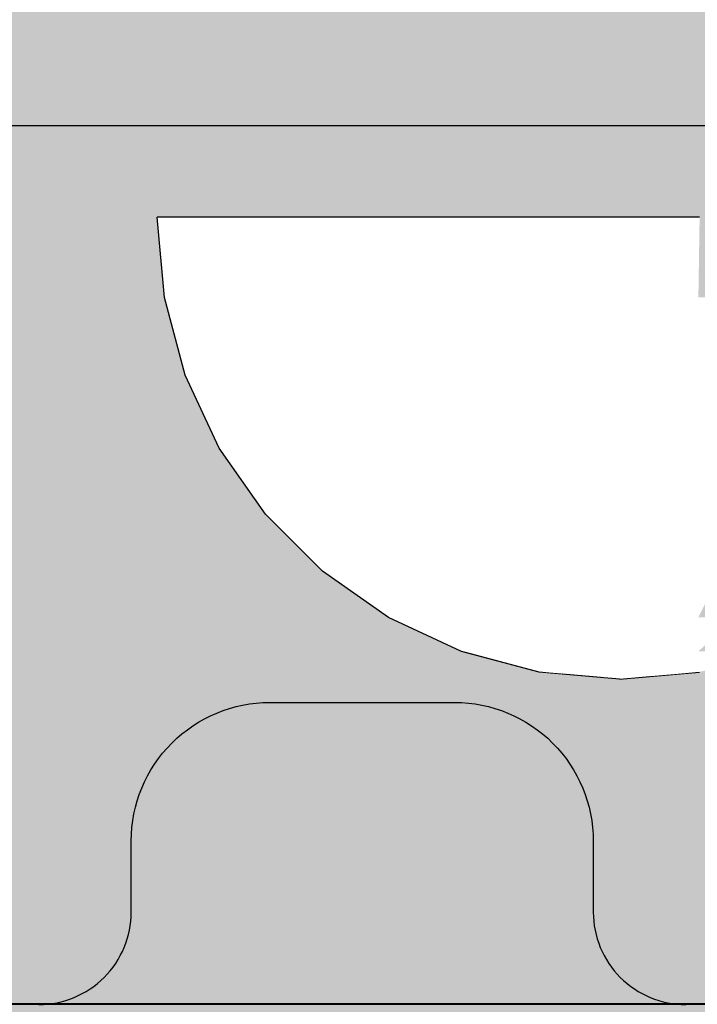
# Model space of a CAD drawing. Units: millimetres. Extents: x -4286 to 24983, y -6832 to 8079.
# Drawn here: x 18515 to 18530, y 3365 to 3386 of the extents above; entities that cross this region are included whole.
import ezdxf

# ---------------------------------------------------------------- set-up
doc = ezdxf.new("R2010")
doc.units = ezdxf.units.MM
doc.header["$MEASUREMENT"] = 0
doc.linetypes.add('Wipeout_Contour', pattern=[1000, 0, -1000])
for name, color, linetype, lineweight in [('0_Pen_No__1', 7, 'Continuous', 30), ('A-DIMS_Pen_No__1', 7, 'Continuous', 30), ('A-NPLT_Pen_No__121', 1, 'Continuous', 30), ('Dimensioning_Pen_No__1', 7, 'Continuous', 30)]:
    doc.layers.add(name, color=color, linetype=linetype, lineweight=lineweight)
for name, color, linetype, lineweight, true_color in [('0_Pen_No__2', 7, 'Continuous', 30, 0x747474), ('0_Pen_No__4', 7, 'Continuous', 30, 0x783c00), ('A-FLOR_Pen_No__2', 7, 'Continuous', 30, 0x747474), ('A-NPLT_Pen_No__9', 7, 'Continuous', 30, 0xff04cd), ('A-WALL-INTR_Pen_No__2', 7, 'Continuous', 30, 0x747474)]:
    doc.layers.add(name, color=color, linetype=linetype, lineweight=lineweight, true_color=true_color)
doc.layers.add('A-DIMS', color=7, linetype='Continuous')
doc.layers.add('A-WALL-INTR', color=7, linetype='Continuous')
doc.styles.add('GENERATED_STYLE_1', font='tahoma.ttf')
doc.dimstyles.new('GENERATED_STYLE__1', dxfattribs={"dimtxt": 200, "dimasz": 95, "dimexe": 0.18, "dimexo": 10000, "dimgap": 0.09, "dimtad": 1, "dimdec": 0, "dimzin": 0, "dimdsep": 46, "dimtxsty": 'GENERATED_STYLE_1', "dimblk": 'ARROWHEAD_6', "dimblk1": 'ARROWHEAD_6', "dimblk2": 'ARROWHEAD_6', "dimcen": 0.09, "dimclrd": 7, "dimclre": 7, "dimclrt": 7, "dimadec": 0, "dimazin": 0, "dimtfac": 1, "dimtdec": 4, "dimtmove": 0, "dimatfit": 3, "dimfxl": 0, "dimtolj": 1, "dimtzin": 0, "dimarcsym": 0})

# ---------------------------------------------------------------- blocks, each defined once
blk = doc.blocks.new('1JK33[34]', base_point=(18518.456, 2404.703))
at = {"layer": 'A-WALL-INTR_Pen_No__2', "linetype": 'Continuous', "lineweight": 30, "true_color": 0x747474}
blk.add_hatch(color=8, dxfattribs=at).paths.add_polyline_path([(18571.533, 2404.703), (18571.533, 3504.703), (18465.38, 3504.703), (18465.38, 2404.703)])
blk = doc.blocks.new('JK3_kronsteins[38]', base_point=(18542.154, 3435.703))
at = {"layer": '0_Pen_No__2', "color": 8, "linetype": 'Continuous', "lineweight": 30, "true_color": 0x747474}
blk.add_line((18532.404, 3383.703), (18506.016, 3383.703), dxfattribs=at)
blk = doc.blocks.new('P_B1[120]', base_point=(18572.384, 3459.696))
at = {"layer": '0_Pen_No__1', "color": 7, "linetype": 'Continuous', "lineweight": 30}
blk.add_line((18485.883, 3364.703), (18559.383, 3364.703), dxfattribs=at)
blk = doc.blocks.new('Semisphere 12[357]', base_point=(18527.941, 3381.729))
at = {"color": 254, "linetype": 'Wipeout_Contour', "lineweight": 0, "ltscale": 56497.644885}
blk.add_wipeout([(18527.941, 3371.881), (18527.941, 3371.729), (18528.243, 3371.881)], dxfattribs=at)
at = {"color": 254, "linetype": 'Wipeout_Contour', "lineweight": 0, "ltscale": 56496.067712}
blk.add_wipeout([(18527.64, 3371.881), (18527.941, 3371.729), (18527.941, 3371.881)], dxfattribs=at)
at = {"color": 254, "linetype": 'Wipeout_Contour', "lineweight": 0, "ltscale": 56495.982905}
blk.add_wipeout([(18527.347, 3371.881), (18527.941, 3371.729), (18527.64, 3371.881)], dxfattribs=at)
at = {"color": 254, "linetype": 'Wipeout_Contour', "lineweight": 0, "ltscale": 56495.598837}
blk.add_wipeout([(18527.073, 3371.881), (18527.941, 3371.729), (18527.347, 3371.881)], dxfattribs=at)
at = {"color": 254, "linetype": 'Wipeout_Contour', "lineweight": 0, "ltscale": 56495.177305}
blk.add_wipeout([(18526.825, 3371.881), (18527.941, 3371.729), (18527.073, 3371.881)], dxfattribs=at)
at = {"color": 254, "linetype": 'Wipeout_Contour', "lineweight": 0, "ltscale": 56494.783038}
blk.add_wipeout([(18526.611, 3371.881), (18527.941, 3371.729), (18526.825, 3371.881)], dxfattribs=at)
at = {"color": 254, "linetype": 'Wipeout_Contour', "lineweight": 0, "ltscale": 56494.446373}
blk.add_wipeout([(18526.438, 3371.881), (18527.941, 3371.729), (18526.611, 3371.881)], dxfattribs=at)
at = {"color": 254, "linetype": 'Wipeout_Contour', "lineweight": 0, "ltscale": 56494.186164}
blk.add_wipeout([(18526.31, 3371.881), (18527.941, 3371.729), (18526.438, 3371.881)], dxfattribs=at)
at = {"color": 254, "linetype": 'Wipeout_Contour', "lineweight": 0, "ltscale": 56494.015292}
blk.add_wipeout([(18526.231, 3371.881), (18527.941, 3371.729), (18526.31, 3371.881)], dxfattribs=at)
at = {"color": 254, "linetype": 'Wipeout_Contour', "lineweight": 0, "ltscale": 56493.942386}
blk.add_wipeout([(18526.205, 3371.881), (18527.941, 3371.729), (18526.231, 3371.881)], dxfattribs=at)
at = {"color": 254, "linetype": 'Wipeout_Contour', "lineweight": 0, "ltscale": 56499.770225}
blk.add_wipeout([(18529.651, 3371.881), (18527.941, 3371.729), (18529.678, 3371.881)], dxfattribs=at)
at = {"color": 254, "linetype": 'Wipeout_Contour', "lineweight": 0, "ltscale": 56499.697318}
blk.add_wipeout([(18529.573, 3371.881), (18527.941, 3371.729), (18529.651, 3371.881)], dxfattribs=at)
at = {"color": 254, "linetype": 'Wipeout_Contour', "lineweight": 0, "ltscale": 56499.526444}
blk.add_wipeout([(18529.445, 3371.881), (18527.941, 3371.729), (18529.573, 3371.881)], dxfattribs=at)
at = {"color": 254, "linetype": 'Wipeout_Contour', "lineweight": 0, "ltscale": 75339.026917}
blk.add_wipeout([(18531.155, 3372.332), (18529.573, 3371.881), (18529.651, 3371.881), (18531.31, 3372.332)], dxfattribs=at)
at = {"color": 254, "linetype": 'Wipeout_Contour', "lineweight": 0, "ltscale": 56499.266233}
blk.add_wipeout([(18529.272, 3371.881), (18527.941, 3371.729), (18529.445, 3371.881)], dxfattribs=at)
at = {"color": 254, "linetype": 'Wipeout_Contour', "lineweight": 0, "ltscale": 75338.452612}
blk.add_wipeout([(18530.903, 3372.332), (18529.445, 3371.881), (18529.573, 3371.881), (18531.155, 3372.332)], dxfattribs=at)
at = {"color": 254, "linetype": 'Wipeout_Contour', "lineweight": 0, "ltscale": 56498.929566}
blk.add_wipeout([(18529.058, 3371.881), (18527.941, 3371.729), (18529.272, 3371.881)], dxfattribs=at)
at = {"color": 254, "linetype": 'Wipeout_Contour', "lineweight": 0, "ltscale": 75337.60177}
blk.add_wipeout([(18529.272, 3371.881), (18529.445, 3371.881), (18530.903, 3372.332), (18530.561, 3372.332)], dxfattribs=at)
at = {"color": 254, "linetype": 'Wipeout_Contour', "lineweight": 0, "ltscale": 56498.535297}
blk.add_wipeout([(18528.81, 3371.881), (18527.941, 3371.729), (18529.058, 3371.881)], dxfattribs=at)
at = {"color": 254, "linetype": 'Wipeout_Contour', "lineweight": 0, "ltscale": 75336.503476}
blk.add_wipeout([(18530.14, 3372.332), (18529.058, 3371.881), (18529.272, 3371.881), (18530.561, 3372.332)], dxfattribs=at)
at = {"color": 254, "linetype": 'Wipeout_Contour', "lineweight": 0, "ltscale": 56498.113764}
blk.add_wipeout([(18528.535, 3371.881), (18527.941, 3371.729), (18528.81, 3371.881)], dxfattribs=at)
at = {"color": 254, "linetype": 'Wipeout_Contour', "lineweight": 0, "ltscale": 75335.195778}
blk.add_wipeout([(18529.651, 3372.332), (18528.81, 3371.881), (18529.058, 3371.881), (18530.14, 3372.332)], dxfattribs=at)
at = {"color": 254, "linetype": 'Wipeout_Contour', "lineweight": 0, "ltscale": 56497.729693}
blk.add_wipeout([(18528.243, 3371.881), (18527.941, 3371.729), (18528.535, 3371.881)], dxfattribs=at)
at = {"color": 254, "linetype": 'Wipeout_Contour', "lineweight": 0, "ltscale": 75330.58551}
blk.add_wipeout([(18527.941, 3371.881), (18528.243, 3371.881), (18528.535, 3372.332), (18527.941, 3372.332)], dxfattribs=at)
at = {"color": 254, "linetype": 'Wipeout_Contour', "lineweight": 0, "ltscale": 75327.854892}
blk.add_wipeout([(18527.64, 3371.881), (18527.941, 3371.881), (18527.941, 3372.332), (18527.347, 3372.332)], dxfattribs=at)
at = {"color": 254, "linetype": 'Wipeout_Contour', "lineweight": 0, "ltscale": 75333.72652}
blk.add_wipeout([(18529.111, 3372.332), (18528.535, 3371.881), (18528.81, 3371.881), (18529.651, 3372.332)], dxfattribs=at)
at = {"color": 254, "linetype": 'Wipeout_Contour', "lineweight": 0, "ltscale": 75326.282804}
blk.add_wipeout([(18527.347, 3371.881), (18527.64, 3371.881), (18527.347, 3372.332), (18526.772, 3372.332)], dxfattribs=at)
at = {"color": 254, "linetype": 'Wipeout_Contour', "lineweight": 0, "ltscale": 75332.157603}
blk.add_wipeout([(18528.243, 3371.881), (18528.535, 3371.881), (18529.111, 3372.332), (18528.535, 3372.332)], dxfattribs=at)
at = {"layer": '0_Pen_No__4', "color": 36, "linetype": 'Continuous', "lineweight": 30, "true_color": 0x783c00}
blk.add_line((18527.941, 3371.729), (18529.678, 3371.881), dxfattribs=at)
at = {"color": 254, "linetype": 'Wipeout_Contour', "lineweight": 0, "ltscale": 75331.394989}
blk.add_wipeout([(18527.941, 3373.069), (18527.941, 3372.332), (18528.535, 3372.332), (18528.81, 3373.069)], dxfattribs=at)
at = {"color": 254, "linetype": 'Wipeout_Contour', "lineweight": 0, "ltscale": 75336.805577}
blk.add_wipeout([(18529.651, 3373.069), (18529.111, 3372.332), (18529.651, 3372.332), (18530.441, 3373.069)], dxfattribs=at)
at = {"color": 254, "linetype": 'Wipeout_Contour', "lineweight": 0, "ltscale": 75324.713894}
blk.add_wipeout([(18527.073, 3371.881), (18527.347, 3371.881), (18526.772, 3372.332), (18526.231, 3372.332)], dxfattribs=at)
at = {"color": 254, "linetype": 'Wipeout_Contour', "lineweight": 0, "ltscale": 75334.151914}
blk.add_wipeout([(18528.81, 3373.069), (18528.535, 3372.332), (18529.111, 3372.332), (18529.651, 3373.069)], dxfattribs=at)
at = {"color": 254, "linetype": 'Wipeout_Contour', "lineweight": 0, "ltscale": 75323.244645}
blk.add_wipeout([(18526.825, 3371.881), (18527.073, 3371.881), (18526.231, 3372.332), (18525.743, 3372.332)], dxfattribs=at)
at = {"color": 254, "linetype": 'Wipeout_Contour', "lineweight": 0, "ltscale": 75327.896258}
blk.add_wipeout([(18527.073, 3373.069), (18527.347, 3372.332), (18527.941, 3372.332), (18527.941, 3373.069)], dxfattribs=at)
at = {"color": 254, "linetype": 'Wipeout_Contour', "lineweight": 0, "ltscale": 75321.936957}
blk.add_wipeout([(18526.611, 3371.881), (18526.825, 3371.881), (18525.743, 3372.332), (18525.321, 3372.332)], dxfattribs=at)
at = {"color": 254, "linetype": 'Wipeout_Contour', "lineweight": 0, "ltscale": 75332.438558}
blk.add_wipeout([(18527.941, 3374.068), (18527.941, 3373.069), (18528.81, 3373.069), (18529.058, 3374.068)], dxfattribs=at)
at = {"color": 254, "linetype": 'Wipeout_Contour', "lineweight": 0, "ltscale": 75320.838674}
blk.add_wipeout([(18526.438, 3371.881), (18526.611, 3371.881), (18525.321, 3372.332), (18524.979, 3372.332)], dxfattribs=at)
at = {"color": 254, "linetype": 'Wipeout_Contour', "lineweight": 0, "ltscale": 75336.243171}
blk.add_wipeout([(18528.81, 3373.069), (18529.651, 3373.069), (18530.14, 3374.068), (18529.058, 3374.068)], dxfattribs=at)
at = {"color": 254, "linetype": 'Wipeout_Contour', "lineweight": 0, "ltscale": 75319.987841}
blk.add_wipeout([(18524.727, 3372.332), (18526.31, 3371.881), (18526.438, 3371.881), (18524.979, 3372.332)], dxfattribs=at)
at = {"color": 254, "linetype": 'Wipeout_Contour', "lineweight": 0, "ltscale": 75319.413542}
blk.add_wipeout([(18524.573, 3372.332), (18526.231, 3371.881), (18526.31, 3371.881), (18524.727, 3372.332)], dxfattribs=at)
at = {"color": 254, "linetype": 'Wipeout_Contour', "lineweight": 0, "ltscale": 75319.135905}
blk.add_wipeout([(18524.521, 3372.332), (18526.205, 3371.881), (18526.231, 3371.881), (18524.573, 3372.332)], dxfattribs=at)
at = {"layer": '0_Pen_No__4', "color": 36, "linetype": 'Continuous', "lineweight": 30, "true_color": 0x783c00}
blk.add_line((18527.941, 3371.729), (18526.205, 3371.881), dxfattribs=at)
at = {"color": 254, "linetype": 'Wipeout_Contour', "lineweight": 0, "ltscale": 75325.139344}
blk.add_wipeout([(18526.231, 3373.069), (18526.772, 3372.332), (18527.347, 3372.332), (18527.073, 3373.069)], dxfattribs=at)
at = {"color": 254, "linetype": 'Wipeout_Contour', "lineweight": 0, "ltscale": 75322.485697}
blk.add_wipeout([(18525.441, 3373.069), (18526.231, 3372.332), (18526.772, 3372.332), (18526.231, 3373.069)], dxfattribs=at)
at = {"color": 254, "linetype": 'Wipeout_Contour', "lineweight": 0, "ltscale": 75328.096807}
blk.add_wipeout([(18527.073, 3373.069), (18527.941, 3373.069), (18527.941, 3374.068), (18526.825, 3374.068)], dxfattribs=at)
at = {"color": 254, "linetype": 'Wipeout_Contour', "lineweight": 0, "ltscale": 75320.031142}
blk.add_wipeout([(18524.727, 3373.069), (18525.743, 3372.332), (18526.231, 3372.332), (18525.441, 3373.069)], dxfattribs=at)
at = {"color": 254, "linetype": 'Wipeout_Contour', "lineweight": 0, "ltscale": 75333.632723}
blk.add_wipeout([(18527.941, 3375.301), (18527.941, 3374.068), (18529.058, 3374.068), (18529.272, 3375.301)], dxfattribs=at)
at = {"color": 254, "linetype": 'Wipeout_Contour', "lineweight": 0, "ltscale": 75317.857396}
blk.add_wipeout([(18524.111, 3373.069), (18525.321, 3372.332), (18525.743, 3372.332), (18524.727, 3373.069)], dxfattribs=at)
at = {"color": 254, "linetype": 'Wipeout_Contour', "lineweight": 0, "ltscale": 75338.350702}
blk.add_wipeout([(18529.272, 3375.301), (18529.058, 3374.068), (18530.14, 3374.068), (18530.561, 3375.301)], dxfattribs=at)
at = {"color": 254, "linetype": 'Wipeout_Contour', "lineweight": 0, "ltscale": 75324.292211}
blk.add_wipeout([(18526.231, 3373.069), (18527.073, 3373.069), (18526.825, 3374.068), (18525.743, 3374.068)], dxfattribs=at)
at = {"color": 254, "linetype": 'Wipeout_Contour', "lineweight": 0, "ltscale": 75316.034624}
blk.add_wipeout([(18524.979, 3372.332), (18525.321, 3372.332), (18524.111, 3373.069), (18523.611, 3373.069)], dxfattribs=at)
at = {"color": 254, "linetype": 'Wipeout_Contour', "lineweight": 0, "ltscale": 75328.502504}
blk.add_wipeout([(18526.611, 3375.301), (18526.825, 3374.068), (18527.941, 3374.068), (18527.941, 3375.301)], dxfattribs=at)
at = {"color": 254, "linetype": 'Wipeout_Contour', "lineweight": 0, "ltscale": 75314.621055}
blk.add_wipeout([(18524.727, 3372.332), (18524.979, 3372.332), (18523.611, 3373.069), (18523.243, 3373.069)], dxfattribs=at)
at = {"color": 254, "linetype": 'Wipeout_Contour', "lineweight": 0, "ltscale": 75334.922997}
blk.add_wipeout([(18527.941, 3376.729), (18527.941, 3375.301), (18529.272, 3375.301), (18529.445, 3376.729)], dxfattribs=at)
at = {"color": 254, "linetype": 'Wipeout_Contour', "lineweight": 0, "ltscale": 75313.661995}
blk.add_wipeout([(18523.017, 3373.069), (18524.573, 3372.332), (18524.727, 3372.332), (18523.243, 3373.069)], dxfattribs=at)
at = {"color": 254, "linetype": 'Wipeout_Contour', "lineweight": 0, "ltscale": 75340.402515}
blk.add_wipeout([(18529.445, 3376.729), (18529.272, 3375.301), (18530.561, 3375.301), (18530.903, 3376.729)], dxfattribs=at)
at = {"color": 254, "linetype": 'Wipeout_Contour', "lineweight": 0, "ltscale": 75320.65328}
blk.add_wipeout([(18525.441, 3373.069), (18526.231, 3373.069), (18525.743, 3374.068), (18524.727, 3374.068)], dxfattribs=at)
at = {"color": 254, "linetype": 'Wipeout_Contour', "lineweight": 0, "ltscale": 75313.188942}
blk.add_wipeout([(18522.941, 3373.069), (18524.521, 3372.332), (18524.573, 3372.332), (18523.017, 3373.069)], dxfattribs=at)
at = {"layer": '0_Pen_No__4', "color": 36, "linetype": 'Continuous', "lineweight": 30, "true_color": 0x783c00}
blk.add_line((18526.205, 3371.881), (18524.521, 3372.332), dxfattribs=at)
at = {"color": 254, "linetype": 'Wipeout_Contour', "lineweight": 0, "ltscale": 75317.296411}
blk.add_wipeout([(18524.727, 3373.069), (18525.441, 3373.069), (18524.727, 3374.068), (18523.81, 3374.068)], dxfattribs=at)
at = {"color": 254, "linetype": 'Wipeout_Contour', "lineweight": 0, "ltscale": 75323.784549}
blk.add_wipeout([(18525.321, 3375.301), (18525.743, 3374.068), (18526.825, 3374.068), (18526.611, 3375.301)], dxfattribs=at)
at = {"color": 254, "linetype": 'Wipeout_Contour', "lineweight": 0, "ltscale": 75314.326964}
blk.add_wipeout([(18523.017, 3374.068), (18524.111, 3373.069), (18524.727, 3373.069), (18523.81, 3374.068)], dxfattribs=at)
at = {"color": 254, "linetype": 'Wipeout_Contour', "lineweight": 0, "ltscale": 75329.119538}
blk.add_wipeout([(18526.438, 3376.729), (18526.611, 3375.301), (18527.941, 3375.301), (18527.941, 3376.729)], dxfattribs=at)
at = {"color": 254, "linetype": 'Wipeout_Contour', "lineweight": 0, "ltscale": 75311.837486}
blk.add_wipeout([(18522.375, 3374.068), (18523.611, 3373.069), (18524.111, 3373.069), (18523.017, 3374.068)], dxfattribs=at)
at = {"color": 254, "linetype": 'Wipeout_Contour', "lineweight": 0, "ltscale": 75336.261708}
blk.add_wipeout([(18527.941, 3378.309), (18527.941, 3376.729), (18529.445, 3376.729), (18529.573, 3378.309)], dxfattribs=at)
at = {"color": 254, "linetype": 'Wipeout_Contour', "lineweight": 0, "ltscale": 75319.279607}
blk.add_wipeout([(18524.111, 3375.301), (18524.727, 3374.068), (18525.743, 3374.068), (18525.321, 3375.301)], dxfattribs=at)
at = {"color": 254, "linetype": 'Wipeout_Contour', "lineweight": 0, "ltscale": 75309.905542}
blk.add_wipeout([(18523.243, 3373.069), (18523.611, 3373.069), (18522.375, 3374.068), (18521.901, 3374.068)], dxfattribs=at)
at = {"color": 254, "linetype": 'Wipeout_Contour', "lineweight": 0, "ltscale": 75342.331749}
blk.add_wipeout([(18529.573, 3378.309), (18529.445, 3376.729), (18530.903, 3376.729), (18531.155, 3378.309)], dxfattribs=at)
at = {"color": 254, "linetype": 'Wipeout_Contour', "lineweight": 0, "ltscale": 75323.64005}
blk.add_wipeout([(18524.979, 3376.729), (18525.321, 3375.301), (18526.611, 3375.301), (18526.438, 3376.729)], dxfattribs=at)
at = {"color": 254, "linetype": 'Wipeout_Contour', "lineweight": 0, "ltscale": 75308.591759}
blk.add_wipeout([(18523.017, 3373.069), (18523.243, 3373.069), (18521.901, 3374.068), (18521.611, 3374.068)], dxfattribs=at)
at = {"color": 254, "linetype": 'Wipeout_Contour', "lineweight": 0, "ltscale": 75329.93794}
blk.add_wipeout([(18526.31, 3378.309), (18526.438, 3376.729), (18527.941, 3376.729), (18527.941, 3378.309)], dxfattribs=at)
at = {"color": 254, "linetype": 'Wipeout_Contour', "lineweight": 0, "ltscale": 75307.938378}
blk.add_wipeout([(18521.514, 3374.068), (18522.941, 3373.069), (18523.017, 3373.069), (18521.611, 3374.068)], dxfattribs=at)
at = {"layer": '0_Pen_No__4', "color": 36, "linetype": 'Continuous', "lineweight": 30, "true_color": 0x783c00}
blk.add_line((18524.521, 3372.332), (18522.941, 3373.069), dxfattribs=at)
at = {"color": 254, "linetype": 'Wipeout_Contour', "lineweight": 0, "ltscale": 75337.603346}
blk.add_wipeout([(18527.941, 3379.992), (18527.941, 3378.309), (18529.573, 3378.309), (18529.651, 3379.992)], dxfattribs=at)
at = {"color": 254, "linetype": 'Wipeout_Contour', "lineweight": 0, "ltscale": 75315.127063}
blk.add_wipeout([(18523.81, 3374.068), (18524.727, 3374.068), (18524.111, 3375.301), (18523.017, 3375.301)], dxfattribs=at)
at = {"color": 254, "linetype": 'Wipeout_Contour', "lineweight": 0, "ltscale": 75344.076697}
blk.add_wipeout([(18529.651, 3379.992), (18529.573, 3378.309), (18531.155, 3378.309), (18531.31, 3379.992)], dxfattribs=at)
at = {"color": 254, "linetype": 'Wipeout_Contour', "lineweight": 0, "ltscale": 75311.454819}
blk.add_wipeout([(18523.017, 3374.068), (18523.81, 3374.068), (18523.017, 3375.301), (18522.073, 3375.301)], dxfattribs=at)
at = {"color": 254, "linetype": 'Wipeout_Contour', "lineweight": 0, "ltscale": 75318.410693}
blk.add_wipeout([(18523.611, 3376.729), (18524.111, 3375.301), (18525.321, 3375.301), (18524.979, 3376.729)], dxfattribs=at)
at = {"color": 254, "linetype": 'Wipeout_Contour', "lineweight": 0, "ltscale": 75308.375888}
blk.add_wipeout([(18521.307, 3375.301), (18522.375, 3374.068), (18523.017, 3374.068), (18522.073, 3375.301)], dxfattribs=at)
at = {"color": 254, "linetype": 'Wipeout_Contour', "lineweight": 0, "ltscale": 75323.867936}
blk.add_wipeout([(18524.727, 3378.309), (18524.979, 3376.729), (18526.438, 3376.729), (18526.31, 3378.309)], dxfattribs=at)
at = {"color": 254, "linetype": 'Wipeout_Contour', "lineweight": 0, "ltscale": 75305.985253}
blk.add_wipeout([(18520.743, 3375.301), (18521.901, 3374.068), (18522.375, 3374.068), (18521.307, 3375.301)], dxfattribs=at)
at = {"color": 254, "linetype": 'Wipeout_Contour', "lineweight": 0, "ltscale": 75330.937953}
blk.add_wipeout([(18526.231, 3379.992), (18526.31, 3378.309), (18527.941, 3378.309), (18527.941, 3379.992)], dxfattribs=at)
at = {"color": 254, "linetype": 'Wipeout_Contour', "lineweight": 0, "ltscale": 75313.591495}
blk.add_wipeout([(18522.375, 3376.729), (18523.017, 3375.301), (18524.111, 3375.301), (18523.611, 3376.729)], dxfattribs=at)
at = {"color": 254, "linetype": 'Wipeout_Contour', "lineweight": 0, "ltscale": 75304.357284}
blk.add_wipeout([(18521.901, 3374.068), (18520.743, 3375.301), (18520.397, 3375.301), (18521.611, 3374.068)], dxfattribs=at)
at = {"color": 254, "linetype": 'Wipeout_Contour', "lineweight": 0, "ltscale": 75338.903813}
blk.add_wipeout([(18527.941, 3381.729), (18527.941, 3379.992), (18529.651, 3379.992), (18529.678, 3381.729)], dxfattribs=at)
at = {"color": 254, "linetype": 'Wipeout_Contour', "lineweight": 0, "ltscale": 75318.075937}
blk.add_wipeout([(18523.243, 3378.309), (18523.611, 3376.729), (18524.979, 3376.729), (18524.727, 3378.309)], dxfattribs=at)
at = {"color": 254, "linetype": 'Wipeout_Contour', "lineweight": 0, "ltscale": 75303.543948}
blk.add_wipeout([(18520.281, 3375.301), (18521.514, 3374.068), (18521.611, 3374.068), (18520.397, 3375.301)], dxfattribs=at)
at = {"layer": '0_Pen_No__4', "color": 36, "linetype": 'Continuous', "lineweight": 30, "true_color": 0x783c00}
blk.add_line((18522.941, 3373.069), (18521.514, 3374.068), dxfattribs=at)
at = {"color": 254, "linetype": 'Wipeout_Contour', "lineweight": 0, "ltscale": 75324.464642}
blk.add_wipeout([(18524.573, 3379.992), (18524.727, 3378.309), (18526.31, 3378.309), (18526.231, 3379.992)], dxfattribs=at)
at = {"color": 254, "linetype": 'Wipeout_Contour', "lineweight": 0, "ltscale": 75309.329826}
blk.add_wipeout([(18522.073, 3375.301), (18523.017, 3375.301), (18522.375, 3376.729), (18521.307, 3376.729)], dxfattribs=at)
at = {"color": 254, "linetype": 'Wipeout_Contour', "lineweight": 0, "ltscale": 75332.092728}
blk.add_wipeout([(18526.205, 3381.729), (18526.231, 3379.992), (18527.941, 3379.992), (18527.941, 3381.729)], dxfattribs=at)
at = {"color": 254, "linetype": 'Wipeout_Contour', "lineweight": 0, "ltscale": 75305.756115}
blk.add_wipeout([(18521.307, 3375.301), (18522.073, 3375.301), (18521.307, 3376.729), (18520.441, 3376.729)], dxfattribs=at)
at = {"layer": '0_Pen_No__4', "color": 36, "linetype": 'Continuous', "lineweight": 30, "true_color": 0x783c00}
blk.add_line((18529.678, 3381.729), (18527.941, 3381.729), dxfattribs=at)
at = {"color": 254, "linetype": 'Wipeout_Contour', "lineweight": 0, "ltscale": 75312.73844}
blk.add_wipeout([(18521.901, 3378.309), (18522.375, 3376.729), (18523.611, 3376.729), (18523.243, 3378.309)], dxfattribs=at)
at = {"color": 254, "linetype": 'Wipeout_Contour', "lineweight": 0, "ltscale": 75302.980084}
blk.add_wipeout([(18519.803, 3376.729), (18520.743, 3375.301), (18521.307, 3375.301), (18520.441, 3376.729)], dxfattribs=at)
at = {"color": 254, "linetype": 'Wipeout_Contour', "lineweight": 0, "ltscale": 75318.287991}
blk.add_wipeout([(18523.017, 3379.992), (18523.243, 3378.309), (18524.727, 3378.309), (18524.573, 3379.992)], dxfattribs=at)
at = {"color": 254, "linetype": 'Wipeout_Contour', "lineweight": 0, "ltscale": 75301.087728}
blk.add_wipeout([(18520.743, 3375.301), (18519.803, 3376.729), (18519.413, 3376.729), (18520.397, 3375.301)], dxfattribs=at)
at = {"color": 254, "linetype": 'Wipeout_Contour', "lineweight": 0, "ltscale": 75325.414807}
blk.add_wipeout([(18524.521, 3381.729), (18524.573, 3379.992), (18526.231, 3379.992), (18526.205, 3381.729)], dxfattribs=at)
at = {"color": 254, "linetype": 'Wipeout_Contour', "lineweight": 0, "ltscale": 75308.018133}
blk.add_wipeout([(18520.743, 3378.309), (18521.307, 3376.729), (18522.375, 3376.729), (18521.901, 3378.309)], dxfattribs=at)
at = {"color": 254, "linetype": 'Wipeout_Contour', "lineweight": 0, "ltscale": 75300.139401}
blk.add_wipeout([(18519.281, 3376.729), (18520.281, 3375.301), (18520.397, 3375.301), (18519.413, 3376.729)], dxfattribs=at)
at = {"layer": '0_Pen_No__4', "color": 36, "linetype": 'Continuous', "lineweight": 30, "true_color": 0x783c00}
for p, q in [((18527.941, 3381.729), (18526.205, 3381.729)), ((18521.514, 3374.068), (18520.281, 3375.301))]:
    blk.add_line(p, q, dxfattribs=at)
at = {"color": 254, "linetype": 'Wipeout_Contour', "lineweight": 0, "ltscale": 75312.595864}
blk.add_wipeout([(18521.611, 3379.992), (18521.901, 3378.309), (18523.243, 3378.309), (18523.017, 3379.992)], dxfattribs=at)
at = {"color": 254, "linetype": 'Wipeout_Contour', "lineweight": 0, "ltscale": 75304.059052}
blk.add_wipeout([(18521.307, 3376.729), (18520.743, 3378.309), (18519.803, 3378.309), (18520.441, 3376.729)], dxfattribs=at)
at = {"color": 254, "linetype": 'Wipeout_Contour', "lineweight": 0, "ltscale": 75319.042853}
blk.add_wipeout([(18522.941, 3381.729), (18523.017, 3379.992), (18524.573, 3379.992), (18524.521, 3381.729)], dxfattribs=at)
at = {"color": 254, "linetype": 'Wipeout_Contour', "lineweight": 0, "ltscale": 75300.982383}
blk.add_wipeout([(18519.111, 3378.309), (18519.803, 3376.729), (18520.441, 3376.729), (18519.803, 3378.309)], dxfattribs=at)
at = {"layer": '0_Pen_No__4', "color": 36, "linetype": 'Continuous', "lineweight": 30, "true_color": 0x783c00}
blk.add_line((18526.205, 3381.729), (18524.521, 3381.729), dxfattribs=at)
at = {"color": 254, "linetype": 'Wipeout_Contour', "lineweight": 0, "ltscale": 75307.561441}
blk.add_wipeout([(18520.397, 3379.992), (18520.743, 3378.309), (18521.901, 3378.309), (18521.611, 3379.992)], dxfattribs=at)
at = {"color": 254, "linetype": 'Wipeout_Contour', "lineweight": 0, "ltscale": 75298.88316}
blk.add_wipeout([(18519.413, 3376.729), (18519.803, 3376.729), (18519.111, 3378.309), (18518.687, 3378.309)], dxfattribs=at)
at = {"color": 254, "linetype": 'Wipeout_Contour', "lineweight": 0, "ltscale": 75313.170498}
blk.add_wipeout([(18521.514, 3381.729), (18521.611, 3379.992), (18523.017, 3379.992), (18522.941, 3381.729)], dxfattribs=at)
at = {"color": 254, "linetype": 'Wipeout_Contour', "lineweight": 0, "ltscale": 75297.828465}
blk.add_wipeout([(18518.544, 3378.309), (18519.281, 3376.729), (18519.413, 3376.729), (18518.687, 3378.309)], dxfattribs=at)
at = {"layer": '0_Pen_No__4', "color": 36, "linetype": 'Continuous', "lineweight": 30, "true_color": 0x783c00}
for p, q in [((18524.521, 3381.729), (18522.941, 3381.729)), ((18520.281, 3375.301), (18519.281, 3376.729))]:
    blk.add_line(p, q, dxfattribs=at)
at = {"color": 254, "linetype": 'Wipeout_Contour', "lineweight": 0, "ltscale": 75303.338022}
blk.add_wipeout([(18520.743, 3378.309), (18520.397, 3379.992), (18519.413, 3379.992), (18519.803, 3378.309)], dxfattribs=at)
at = {"color": 254, "linetype": 'Wipeout_Contour', "lineweight": 0, "ltscale": 75307.976203}
blk.add_wipeout([(18520.281, 3381.729), (18520.397, 3379.992), (18521.611, 3379.992), (18521.514, 3381.729)], dxfattribs=at)
at = {"color": 254, "linetype": 'Wipeout_Contour', "lineweight": 0, "ltscale": 75300.05451}
blk.add_wipeout([(18518.687, 3379.992), (18519.111, 3378.309), (18519.803, 3378.309), (18519.413, 3379.992)], dxfattribs=at)
at = {"layer": '0_Pen_No__4', "color": 36, "linetype": 'Continuous', "lineweight": 30, "true_color": 0x783c00}
blk.add_line((18522.941, 3381.729), (18521.514, 3381.729), dxfattribs=at)
at = {"color": 254, "linetype": 'Wipeout_Contour', "lineweight": 0, "ltscale": 75303.617856}
blk.add_wipeout([(18519.413, 3379.992), (18520.397, 3379.992), (18520.281, 3381.729), (18519.281, 3381.729)], dxfattribs=at)
at = {"color": 254, "linetype": 'Wipeout_Contour', "lineweight": 0, "ltscale": 75297.811908}
blk.add_wipeout([(18519.111, 3378.309), (18518.687, 3379.992), (18518.243, 3379.992), (18518.687, 3378.309)], dxfattribs=at)
at = {"layer": '0_Pen_No__4', "color": 36, "linetype": 'Continuous', "lineweight": 30, "true_color": 0x783c00}
blk.add_line((18521.514, 3381.729), (18520.281, 3381.729), dxfattribs=at)
at = {"color": 254, "linetype": 'Wipeout_Contour', "lineweight": 0, "ltscale": 75296.681858}
blk.add_wipeout([(18518.093, 3379.992), (18518.544, 3378.309), (18518.687, 3378.309), (18518.243, 3379.992)], dxfattribs=at)
at = {"layer": '0_Pen_No__4', "color": 36, "linetype": 'Continuous', "lineweight": 30, "true_color": 0x783c00}
blk.add_line((18519.281, 3376.729), (18518.544, 3378.309), dxfattribs=at)
at = {"color": 254, "linetype": 'Wipeout_Contour', "lineweight": 0, "ltscale": 75300.228018}
blk.add_wipeout([(18518.544, 3381.729), (18518.687, 3379.992), (18519.413, 3379.992), (18519.281, 3381.729)], dxfattribs=at)
at = {"layer": '0_Pen_No__4', "color": 36, "linetype": 'Continuous', "lineweight": 30, "true_color": 0x783c00}
blk.add_line((18520.281, 3381.729), (18519.281, 3381.729), dxfattribs=at)
at = {"color": 254, "linetype": 'Wipeout_Contour', "lineweight": 0, "ltscale": 75297.910082}
blk.add_wipeout([(18518.687, 3379.992), (18518.544, 3381.729), (18518.093, 3381.729), (18518.243, 3379.992)], dxfattribs=at)
at = {"layer": '0_Pen_No__4', "color": 36, "linetype": 'Continuous', "lineweight": 30, "true_color": 0x783c00}
blk.add_line((18519.281, 3381.729), (18518.544, 3381.729), dxfattribs=at)
at = {"color": 254, "linetype": 'Wipeout_Contour', "lineweight": 0, "ltscale": 75296.736387}
blk.add_wipeout([(18517.941, 3381.729), (18518.093, 3379.992), (18518.243, 3379.992), (18518.093, 3381.729)], dxfattribs=at)
at = {"layer": '0_Pen_No__4', "color": 36, "linetype": 'Continuous', "lineweight": 30, "true_color": 0x783c00}
for p, q in [((18518.093, 3379.992), (18517.941, 3381.729)), ((18518.093, 3381.729), (18517.941, 3381.729)), ((18518.544, 3381.729), (18518.093, 3381.729)), ((18518.544, 3378.309), (18518.093, 3379.992))]:
    blk.add_line(p, q, dxfattribs=at)
blk = doc.blocks.new('*D419')
at = {"layer": 'A-DIMS_Pen_No__1', "color": 7, "linetype": 'Continuous', "lineweight": 30}
for p, q in [((15835.041, 4896.213), (15835.041, 4971.213)), ((15885.041, 4846.213), (15785.041, 4946.213)), ((15928.791, 4896.213), (15741.291, 4896.213)), ((15835.041, 1653.547), (15835.041, 4896.213)), ((15785.041, 1703.547), (15885.041, 1603.547)), ((15928.791, 1653.547), (15741.291, 1653.547)), ((15835.041, 1578.547), (15835.041, 1653.547))]:
    blk.add_line(p, q, dxfattribs=at)
at = {"layer": 'A-DIMS_Pen_No__1', "color": 7, "lineweight": 30, "insert": (15795.041, 2932.022), "char_height": 200, "attachment_point": 7, "rotation": 90, "style": 'GENERATED_STYLE_1'}
blk.add_mtext('\\A1;{\\pql;\\fTahoma|b0|i0|c0|p34;3 240}', dxfattribs=at)
blk = doc.blocks.new('ARROWHEAD_6')
at = {"color": 0, "linetype": 'Continuous', "lineweight": 0}
for p, q in [((-0.5, -0.5), (0.5, 0.5)), ((0, 0), (-1, 0))]:
    blk.add_line(p, q, dxfattribs=at)
blk = doc.blocks.new('*D420')
at = {"layer": 'A-DIMS_Pen_No__1', "color": 7, "linetype": 'Continuous', "lineweight": 30}
for p, q in [((15477.873, 6896.213), (15477.873, 6971.213)), ((15527.873, 6846.213), (15427.873, 6946.213)), ((15571.623, 6896.213), (15384.123, 6896.213)), ((15477.873, 653.549), (15477.873, 6896.213)), ((15427.873, 703.549), (15527.873, 603.549)), ((15571.623, 653.549), (15384.123, 653.549)), ((15477.873, 578.549), (15477.873, 653.549))]:
    blk.add_line(p, q, dxfattribs=at)
at = {"layer": 'A-DIMS_Pen_No__1', "color": 7, "lineweight": 30, "insert": (15437.873, 3432.023), "char_height": 200, "attachment_point": 7, "rotation": 90, "style": 'GENERATED_STYLE_1'}
blk.add_mtext('\\A1;{\\pql;\\fTahoma|b0|i0|c0|p34;6 240}', dxfattribs=at)

msp = doc.modelspace()

# ---------------------------------------------------------------- linework, layer by layer
at = {"layer": 'A-FLOR_Pen_No__2', "color": 8, "linetype": 'Continuous', "lineweight": 30, "true_color": 0x747474}
msp.add_lwpolyline([(18515.376, 3364.693, 0.414214), (18517.376, 3366.693), (18517.376, 3368.228, -0.414214), (18520.376, 3371.228), (18524.376, 3371.228, -0.414214), (18527.376, 3368.228), (18527.376, 3366.693, 0.414214), (18529.376, 3364.693)], format="xyb", dxfattribs=at)
at = {"layer": 'A-NPLT_Pen_No__121', "color": 1, "linetype": 'Continuous', "lineweight": 30, "flags": 128}
msp.add_lwpolyline([(18567.383, 3364.703), (18567.383, 3454.703), (18477.383, 3454.703), (18477.383, 3364.703)], close=True, dxfattribs=at)
at = {"layer": 'A-NPLT_Pen_No__9', "color": 220, "linetype": 'Continuous', "lineweight": 30, "true_color": 0xff04cd, "flags": 128}
msp.add_lwpolyline([(18477.383, 3364.703), (18567.383, 3364.703), (18567.383, 3454.703), (18477.383, 3454.703)], close=True, dxfattribs=at)
at = {"layer": 'Dimensioning_Pen_No__1', "color": 7, "linetype": 'Continuous', "lineweight": 30, "flags": 128}
msp.add_lwpolyline([(18567.383, 3454.713), (18477.383, 3454.713), (18477.383, 3364.713), (18567.383, 3364.713)], close=True, dxfattribs=at)

# ---------------------------------------------------------------- block references
at = {"color": 36, "linetype": 'Continuous', "lineweight": 30, "true_color": 0x783c00}
msp.add_blockref('P_B1[120]', (18572.384, 3459.696), dxfattribs=at)
at = {"color": 8, "linetype": 'Continuous', "lineweight": 30, "true_color": 0x747474}
msp.add_blockref('JK3_kronsteins[38]', (18542.154, 3435.703), dxfattribs=at)
at = {"layer": 'A-WALL-INTR', "color": 8, "linetype": 'Continuous', "lineweight": 30, "true_color": 0x747474}
msp.add_blockref('1JK33[34]', (18518.456, 2404.703), dxfattribs=at)

# ---------------------------------------------------------------- next in the draw order: block references
at = {"color": 3, "linetype": 'Continuous', "lineweight": 30}
msp.add_blockref('Semisphere 12[357]', (18527.941, 3381.729), dxfattribs=at)

# ---------------------------------------------------------------- next in the draw order: dimensions: what is measured, and where the dimension line sits
at = {"layer": 'A-DIMS', "color": 7, "linetype": 'Continuous', "lineweight": 30}
for base, p1, p2, text, picture, middle in [((15477.873, 6896.213), (20611.177, 653.549), (20857.104, 6896.213), '6 240', '*D420', (15337.873, 3775.553)), ((15835.041, 4896.213), (20609.383, 1653.547), (20860.104, 4896.213), '3 240', '*D419', (15695.041, 3275.552))]:
    dim = msp.add_linear_dim(base=base, p1=p1, p2=p2, angle=90, text=text, dimstyle='GENERATED_STYLE__1', dxfattribs=at)
    dim.commit()
    dim.dimension.update_dxf_attribs({"geometry": picture, "text_midpoint": middle, "dimtype": 160, "text_rotation": 90})

doc.saveas('drawing.dxf')
